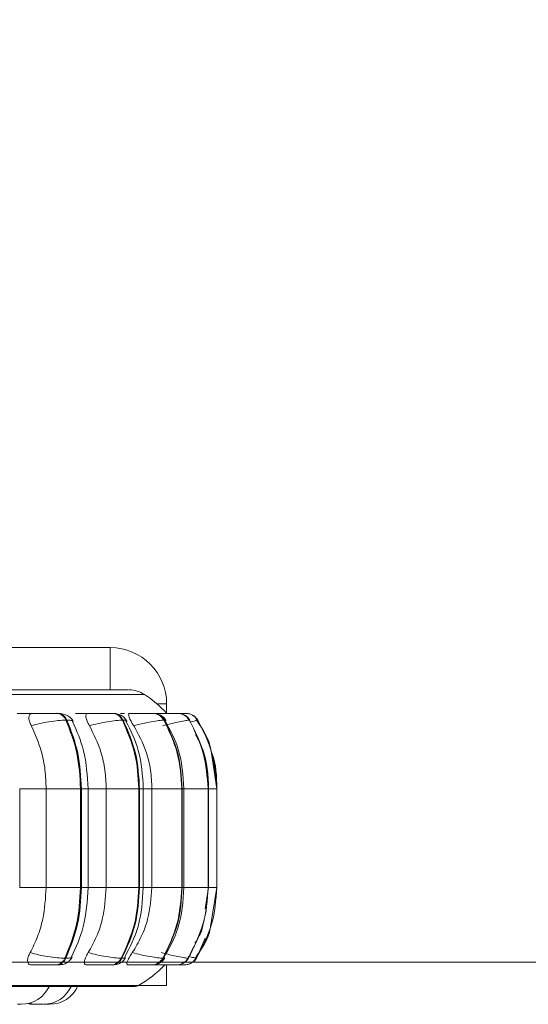
# Model space of a CAD drawing. Units: millimetres. Extents: x 911 to 1323, y 1 to 281.
# Drawn here: x 1128 to 1130, y 83 to 87 of the extents above; entities that cross this region are included whole.
import ezdxf

# ---------------------------------------------------------------- set-up
doc = ezdxf.new("R2010")
doc.units = ezdxf.units.MM
doc.header["$PDSIZE"] = -1
doc.layers.add('DIMENSIONS', color=7, linetype='Continuous')
doc.styles.get("Standard").update_dxf_attribs({"font": 'arial.ttf'})
doc.dimstyles.new('ISO-25 - ab', dxfattribs={"dimtxt": 3, "dimasz": 2.5, "dimexe": 1.25, "dimexo": 0.625, "dimtad": 1, "dimdec": 0, "dimlfac": 20, "dimrnd": 5, "dimzin": 1, "dimtxsty": 'Standard', "dimcen": 2.5, "dimadec": 0, "dimazin": 0, "dimtfac": 1, "dimtdec": 0, "dimtmove": 0, "dimatfit": 3, "dimfxl": 1, "dimlwd": 15, "dimlwe": 15, "dimarcsym": 0})

# ---------------------------------------------------------------- blocks, each defined once
blk = doc.blocks.new('*D26')
at = {"layer": 'Defpoints', "color": 0, "lineweight": 15, "transparency": 16777216}
for p in [(1145.5415, 123.7459), (1168.0785, 123.7459), (1127.0283, 83.3294)]:
    blk.add_point(p, dxfattribs=at)
at = {"layer": 'DIMENSIONS', "color": 0, "lineweight": 15, "transparency": 16777216}
for p, q in [((1146.1665, 123.7459), (1169.3285, 123.7459)), ((1168.0785, 85.8294), (1168.0785, 121.2459)), ((1127.6533, 83.3294), (1169.3285, 83.3294))]:
    blk.add_line(p, q, dxfattribs=at)
for points in [[(1167.6618, 121.2459), (1168.4952, 121.2459), (1168.0785, 123.7459)], [(1167.6618, 85.8294), (1168.4952, 85.8294), (1168.0785, 83.3294)]]:
    blk.add_solid(points, dxfattribs=at)
at = {"layer": 'DIMENSIONS', "color": 0, "lineweight": 15, "transparency": 16777216, "insert": (1165.5309, 103.5376), "char_height": 3, "attachment_point": 5, "rotation": 90}
blk.add_mtext('810 [31,8"]', dxfattribs=at)

msp = doc.modelspace()

# ---------------------------------------------------------------- linework, layer by layer
at = {"color": 7, "linetype": 'Continuous', "lineweight": 15}
for p, q in [((1127.2937, 84.4459), (1128.5437, 84.4459)), ((1128.5437, 84.2959), (1128.5437, 84.4459)), ((1127.2937, 84.2959), (1128.5437, 84.2959)), ((1128.7437, 84.2459), (1128.7437, 84.2124)), ((1128.3567, 84.2125), (1128.3533, 84.2125)), ((1128.3896, 84.1882), (1128.3863, 84.1882)), ((1128.552, 84.2125), (1128.5494, 84.2125)), ((1128.5797, 84.2122), (1128.5937, 84.2123)), ((1128.5892, 84.1882), (1128.5866, 84.1882)), ((1128.6955, 84.2125), (1128.6937, 84.2125)), ((1128.705, 84.2117), (1128.706, 84.2122)), ((1128.7358, 84.1882), (1128.7341, 84.1882)), ((1128.7651, 84.2125), (1128.764, 84.2125)), ((1128.7828, 84.2125), (1128.7819, 84.2125)), ((1128.7921, 84.2125), (1128.7914, 84.2125)), ((1128.7923, 84.2125), (1128.7915, 84.2125)), ((1128.8082, 84.2125), (1128.808, 84.2125)), ((1128.8111, 84.2125), (1128.8111, 84.2125)), ((1128.8251, 84.1882), (1128.8242, 84.1882)), ((1128.8248, 84.1872), (1128.8249, 84.1876)), ((1128.8499, 84.1872), (1128.8542, 84.1882)), ((1128.9215, 83.9444), (1128.9012, 84.0782)), ((1128.222, 83.5944), (1128.222, 83.9444)), ((1128.316, 83.5944), (1128.316, 83.9444)), ((1128.316, 83.9444), (1128.438, 83.9444)), ((1128.438, 83.5944), (1128.438, 83.9444)), ((1128.438, 83.9444), (1128.4413, 83.9444)), ((1128.4413, 83.9444), (1128.4413, 83.5944)), ((1128.4645, 83.5944), (1128.4645, 83.9444)), ((1128.5293, 83.5944), (1128.5293, 83.9444)), ((1128.5293, 83.9444), (1128.645, 83.9444)), ((1128.645, 83.5944), (1128.645, 83.9444)), ((1128.645, 83.9444), (1128.6476, 83.9444)), ((1128.6476, 83.9444), (1128.6476, 83.5944)), ((1128.6608, 83.5944), (1128.6608, 83.9444)), ((1128.6914, 83.5944), (1128.6914, 83.9444)), ((1128.6914, 83.9444), (1128.7974, 83.9444)), ((1128.7974, 83.5944), (1128.7974, 83.9444)), ((1128.7974, 83.9444), (1128.7991, 83.9444)), ((1128.7991, 83.9444), (1128.7991, 83.5944)), ((1128.8051, 83.5944), (1128.8051, 83.9444)), ((1128.8905, 83.5944), (1128.8905, 83.9444)), ((1128.8905, 83.9444), (1128.8914, 83.9444)), ((1128.8914, 83.9444), (1128.8914, 83.5944)), ((1128.8928, 83.5944), (1128.8928, 83.9444)), ((1128.9215, 83.5944), (1128.9215, 83.9444)), ((1128.316, 83.5944), (1128.438, 83.5944)), ((1128.438, 83.5944), (1128.4413, 83.5944)), ((1128.5293, 83.5944), (1128.645, 83.5944)), ((1128.645, 83.5944), (1128.6476, 83.5944)), ((1128.6914, 83.5944), (1128.7974, 83.5944)), ((1128.7974, 83.5944), (1128.7991, 83.5944)), ((1128.8809, 83.5189), (1128.8926, 83.5944)), ((1128.8905, 83.5944), (1128.8914, 83.5944)), ((1128.8997, 83.4558), (1128.9215, 83.5944)), ((1128.3826, 83.3429), (1128.386, 83.3429)), ((1128.5825, 83.3429), (1128.5851, 83.3429)), ((1128.7296, 83.3429), (1128.7314, 83.3429)), ((1128.8195, 83.3429), (1128.8204, 83.3429)), ((1128.8495, 83.3429), (1128.8494, 83.3429)), ((1128.3501, 83.3194), (1128.3534, 83.3194)), ((1128.5457, 83.3194), (1128.5483, 83.3194)), ((1128.6897, 83.3194), (1128.6915, 83.3194)), ((1128.7437, 83.32), (1128.7437, 83.2459)), ((1128.7777, 83.3194), (1128.7786, 83.3194)), ((1125.0615, 83.2432), (1128.6315, 83.2432)), ((1128.7437, 83.2459), (1128.6427, 83.2459))]:
    msp.add_line(p, q, dxfattribs=at)
at = {"color": 8, "linetype": 'Continuous', "lineweight": 15}
for p, q in [((1126.5356, 84.2797), (1128.6646, 84.2797)), ((1128.7094, 84.2459), (1128.7437, 84.2459)), ((1128.5069, 84.2125), (1128.5108, 84.2123)), ((1128.7409, 84.1869), (1128.7358, 84.1882)), ((1128.7945, 84.2124), (1128.7921, 84.2125)), ((1128.8246, 84.1867), (1128.8248, 84.1872)), ((1128.8249, 84.1876), (1128.8251, 84.1882)), ((1128.8542, 84.1882), (1128.8542, 84.1882)), ((1128.222, 83.9444), (1128.316, 83.9444)), ((1128.4413, 83.9444), (1128.4645, 83.9444)), ((1128.4645, 83.9444), (1128.5293, 83.9444)), ((1128.6476, 83.9444), (1128.6608, 83.9444)), ((1128.6608, 83.9444), (1128.6914, 83.9444)), ((1128.7991, 83.9444), (1128.8051, 83.9444)), ((1128.8051, 83.9444), (1128.8905, 83.9444)), ((1128.8914, 83.9444), (1128.8928, 83.9444)), ((1128.8928, 83.9444), (1128.9215, 83.9444)), ((1128.222, 83.5944), (1128.316, 83.5944)), ((1128.4413, 83.5944), (1128.4645, 83.5944)), ((1128.4645, 83.5944), (1128.5293, 83.5944)), ((1128.6476, 83.5944), (1128.6608, 83.5944)), ((1128.6608, 83.5944), (1128.6914, 83.5944)), ((1128.7991, 83.5944), (1128.8051, 83.5944)), ((1128.8051, 83.5944), (1128.8905, 83.5944)), ((1128.8914, 83.5944), (1128.8928, 83.5944)), ((1128.8922, 83.5944), (1128.9215, 83.5944)), ((1128.8809, 83.4137), (1128.8494, 83.3429)), ((1128.7363, 83.3443), (1128.7314, 83.3429)), ((1128.8202, 83.3435), (1128.8204, 83.3429)), ((1126.5392, 83.2465), (1128.6438, 83.2465))]:
    msp.add_line(p, q, dxfattribs=at)
at = {"color": 7, "linetype": 'Continuous', "lineweight": 15, "flags": 128}
for points in [[(1128.8201, 84.2117), (1128.8175, 84.2121), (1128.8111, 84.2125)], [(1128.2508, 83.182), (1128.259, 83.1805), (1128.2747, 83.1794)], [(1128.2565, 83.1835), (1128.2703, 83.1805), (1128.2861, 83.1794)]]:
    msp.add_lwpolyline(points, dxfattribs=at)
at = {"color": 7, "linetype": 'Continuous', "lineweight": 15}
for centre, radius, start, end in [((1128.5437, 84.2459), 0.2, 0, 90), ((1128.6101, 84.1959), 0.1, 56.9487, 90), ((1128.4465, 83.9444), 0.4, 42.1233, 56.9487), ((1128.3509, 84.1748), 0.0378, 20.7366, 86.5944), ((1128.3543, 84.1748), 0.0378, 20.7366, 86.5944), ((1128.5481, 84.1699), 0.0426, 25.3625, 88.5056), ((1128.5507, 84.1699), 0.0426, 25.3624, 88.5056), ((1128.6931, 84.1659), 0.0466, 28.4957, 89.5472), ((1128.6949, 84.1659), 0.0466, 28.4956, 89.5472), ((1128.7817, 84.1634), 0.0491, 30.2973, 90.0654), ((1128.7826, 84.1634), 0.0491, 30.2973, 90.0654), ((1128.8113, 84.1625), 0.05, 30.8738, 56.7607), ((1128.3477, 83.3569), 0.0376, 273.5255, 338.1693), ((1128.3511, 83.3569), 0.0376, 273.5255, 338.1693), ((1128.5445, 83.3619), 0.0425, 271.6645, 333.5351), ((1128.5471, 83.3619), 0.0425, 271.6645, 333.5351), ((1128.6892, 83.3659), 0.0465, 270.6525, 330.4053), ((1128.691, 83.3659), 0.0465, 270.6525, 330.4053), ((1128.7776, 83.3685), 0.0491, 270.1496, 328.6087), ((1128.7785, 83.3685), 0.0491, 270.1496, 328.6087), ((1128.807, 83.3694), 0.05, 308.6329, 328.0344), ((1128.4465, 83.5944), 0.4, 299.5599, 316.5675), ((1128.807, 83.3694), 0.05, 270, 291.4372), ((1128.2269, 83.2894), 0.11, 270, 335.8523), ((1128.3053, 83.2894), 0.11, 270, 335.8523), ((1128.328, 83.2894), 0.11, 270, 335.8523), ((1128.3283, 83.2894), 0.11, 270, 335.8523), ((1128.6315, 83.2682), 0.025, 270, 299.5599)]:
    msp.add_arc(centre, radius, start, end, dxfattribs=at)
for points, knots in [([(1128.6068, 84.2959), (1128.6076, 84.2959), (1128.6105, 84.2959), (1128.5874, 84.2959), (1128.5385, 84.2959), (1128.4606, 84.2959), (1128.363, 84.2959), (1128.2531, 84.2959), (1128.1372, 84.2959), (1128.0072, 84.2959), (1127.8637, 84.2959), (1127.7096, 84.2959), (1127.5473, 84.2959), (1127.3789, 84.2959), (1127.1903, 84.2959), (1126.9826, 84.2959), (1126.7605, 84.2959), (1126.5442, 84.2959), (1126.3323, 84.2959), (1126.1243, 84.2959), (1125.9386, 84.2959), (1125.7776, 84.2959), (1125.6402, 84.2959), (1125.5145, 84.2959), (1125.4019, 84.2959), (1125.3054, 84.2959), (1125.2354, 84.2959), (1125.2044, 84.2959), (1125.1937, 84.2959)], [0, 0, 0, 0, 0.017884, 0.061613, 0.105338, 0.150421, 0.196773, 0.233005, 0.269242, 0.306244, 0.343253, 0.380255, 0.417264, 0.453495, 0.489732, 0.536079, 0.581162, 0.624892, 0.668617, 0.7137, 0.760051, 0.796283, 0.83252, 0.869523, 0.906531, 0.943534, 0.980542, 1, 1, 1, 1]), ([(1128.2125, 84.2122), (1128.2182, 84.2123), (1128.2297, 84.2123), (1128.2473, 84.2124), (1128.2575, 84.2124), (1128.2599, 84.2124)], [0, 0, 0, 0, 0.435994, 0.870907, 1, 1, 1, 1]), ([(1128.2631, 84.1687), (1128.2606, 84.1742), (1128.2556, 84.1851), (1128.2539, 84.1989), (1128.2571, 84.208), (1128.263, 84.2118), (1128.2675, 84.2121), (1128.2691, 84.2122)], [0, 0, 0, 0, 0.2479716, 0.4963137, 0.7329201, 0.9101579, 1, 1, 1, 1]), ([(1128.2623, 84.2122), (1128.2682, 84.2123), (1128.2801, 84.2123), (1128.2996, 84.2124), (1128.3155, 84.2124), (1128.3272, 84.2125), (1128.338, 84.2125), (1128.3436, 84.2125), (1128.3464, 84.2125)], [0, 0, 0, 0, 0.249948, 0.499277, 0.626937, 0.749901, 0.876067, 1, 1, 1, 1]), ([(1128.2631, 84.1687), (1128.2729, 84.1714), (1128.2928, 84.1768), (1128.3265, 84.1829), (1128.3604, 84.1873), (1128.3776, 84.1879), (1128.3863, 84.1882)], [0, 0, 0, 0, 0.236569, 0.482311, 0.737989, 1, 1, 1, 1]), ([(1128.2691, 84.2122), (1128.275, 84.2123), (1128.287, 84.2123), (1128.3065, 84.2124), (1128.3224, 84.2124), (1128.3341, 84.2125), (1128.3449, 84.2125), (1128.3504, 84.2125), (1128.3532, 84.2125)], [0, 0, 0, 0, 0.249946, 0.499272, 0.626637, 0.749893, 0.875921, 1, 1, 1, 1]), ([(1128.2707, 84.2125), (1128.2726, 84.2125), (1128.2785, 84.2125), (1128.2876, 84.2125), (1128.2934, 84.2125), (1128.2963, 84.2125)], [0, 0, 0, 0, 0.197693, 0.601972, 1, 1, 1, 1]), ([(1128.3664, 84.2125), (1128.3664, 84.2125), (1128.3663, 84.2125), (1128.3633, 84.2125), (1128.3588, 84.2125), (1128.3565, 84.2125)], [0, 0, 0, 0, 0.197323, 0.602244, 1, 1, 1, 1]), ([(1128.4122, 84.1837), (1128.4094, 84.1882), (1128.404, 84.1968), (1128.3894, 84.2058), (1128.3731, 84.2114), (1128.3619, 84.2122), (1128.3567, 84.2125)], [0, 0, 0, 0, 0.285436, 0.551038, 0.789647, 1, 1, 1, 1]), ([(1128.4645, 83.9444), (1128.4619, 83.9906), (1128.4573, 84.0752), (1128.4247, 84.1493), (1128.41, 84.183)], [0, 0, 0, 0, 0.545336, 1, 1, 1, 1]), ([(1128.42, 84.2122), (1128.4266, 84.2123), (1128.4398, 84.2123), (1128.46, 84.2124), (1128.4758, 84.2124), (1128.487, 84.2125), (1128.497, 84.2125), (1128.5018, 84.2125), (1128.5041, 84.2125)], [0, 0, 0, 0, 0.249946, 0.499272, 0.626637, 0.749893, 0.875921, 1, 1, 1, 1]), ([(1128.4695, 84.1687), (1128.4666, 84.1742), (1128.4606, 84.1851), (1128.4564, 84.1989), (1128.4569, 84.208), (1128.4607, 84.2118), (1128.4642, 84.2121), (1128.4654, 84.2122)], [0, 0, 0, 0, 0.247972, 0.496314, 0.73292, 0.910158, 1, 1, 1, 1]), ([(1128.46, 84.2122), (1128.4668, 84.2123), (1128.4804, 84.2123), (1128.5006, 84.2124), (1128.5163, 84.2124), (1128.5274, 84.2125), (1128.5372, 84.2125), (1128.5417, 84.2125), (1128.5439, 84.2125)], [0, 0, 0, 0, 0.2499483, 0.4992767, 0.6269368, 0.7499011, 0.8760666, 1, 1, 1, 1]), ([(1128.4654, 84.2122), (1128.4722, 84.2123), (1128.4858, 84.2123), (1128.5061, 84.2124), (1128.5217, 84.2124), (1128.5328, 84.2125), (1128.5425, 84.2125), (1128.547, 84.2125), (1128.5492, 84.2125)], [0, 0, 0, 0, 0.249946, 0.499272, 0.626637, 0.749893, 0.875921, 1, 1, 1, 1]), ([(1128.4695, 84.1687), (1128.4798, 84.1714), (1128.5008, 84.1768), (1128.534, 84.1829), (1128.5655, 84.1873), (1128.5795, 84.1879), (1128.5866, 84.1882)], [0, 0, 0, 0, 0.236569, 0.482311, 0.737989, 1, 1, 1, 1]), ([(1128.602, 84.1858), (1128.5994, 84.1898), (1128.5942, 84.1976), (1128.5813, 84.2061), (1128.5668, 84.2115), (1128.5568, 84.2122), (1128.552, 84.2125)], [0, 0, 0, 0, 0.274614, 0.536449, 0.778943, 1, 1, 1, 1]), ([(1128.6608, 83.9444), (1128.658, 83.9909), (1128.6529, 84.0762), (1128.6159, 84.1509), (1128.5991, 84.1849)], [0, 0, 0, 0, 0.545965, 1, 1, 1, 1]), ([(1128.6266, 84.1687), (1128.6233, 84.1742), (1128.6166, 84.1851), (1128.61, 84.1989), (1128.6078, 84.208), (1128.6094, 84.2118), (1128.6117, 84.2121), (1128.6125, 84.2122)], [0, 0, 0, 0, 0.247972, 0.496314, 0.73292, 0.910158, 1, 1, 1, 1]), ([(1128.6088, 84.2122), (1128.6162, 84.2123), (1128.631, 84.2123), (1128.6514, 84.2124), (1128.6664, 84.2124), (1128.6765, 84.2125), (1128.6849, 84.2125), (1128.6882, 84.2125), (1128.6899, 84.2125)], [0, 0, 0, 0, 0.2499483, 0.4992767, 0.6269368, 0.7499011, 0.8760666, 1, 1, 1, 1]), ([(1128.6125, 84.2122), (1128.6199, 84.2123), (1128.6348, 84.2123), (1128.6552, 84.2124), (1128.6702, 84.2124), (1128.6802, 84.2125), (1128.6886, 84.2125), (1128.6919, 84.2125), (1128.6935, 84.2125)], [0, 0, 0, 0, 0.249946, 0.499272, 0.626637, 0.749893, 0.875921, 1, 1, 1, 1]), ([(1128.6266, 84.1687), (1128.6371, 84.1714), (1128.6586, 84.1768), (1128.6902, 84.1829), (1128.7183, 84.1873), (1128.7288, 84.1879), (1128.7341, 84.1882)], [0, 0, 0, 0, 0.2365687, 0.482311, 0.737989, 1, 1, 1, 1]), ([(1128.6953, 84.2125), (1128.6959, 84.2125), (1128.6979, 84.2125), (1128.6984, 84.2125), (1128.6963, 84.2125), (1128.6953, 84.2125)], [0, 0, 0, 0, 0.197323, 0.602244, 1, 1, 1, 1]), ([(1128.7415, 84.1872), (1128.739, 84.1908), (1128.7339, 84.1982), (1128.7223, 84.2063), (1128.7092, 84.2115), (1128.6999, 84.2122), (1128.6955, 84.2125)], [0, 0, 0, 0, 0.261488, 0.519254, 0.767097, 1, 1, 1, 1]), ([(1128.706, 84.2122), (1128.7138, 84.2123), (1128.7294, 84.2123), (1128.7493, 84.2124), (1128.7632, 84.2124), (1128.772, 84.2125), (1128.7788, 84.2125), (1128.7807, 84.2125), (1128.7817, 84.2125)], [0, 0, 0, 0, 0.249946, 0.499272, 0.626637, 0.749893, 0.875921, 1, 1, 1, 1]), ([(1128.7166, 84.2123), (1128.7202, 84.2123), (1128.7316, 84.2123), (1128.7473, 84.2124), (1128.7612, 84.2124), (1128.7701, 84.2125), (1128.7769, 84.2125), (1128.7789, 84.2125), (1128.7798, 84.2125)], [0, 0, 0, 0, 0.133265, 0.42138, 0.5689, 0.710994, 0.856787, 1, 1, 1, 1]), ([(1128.7296, 84.1687), (1128.74, 84.1714), (1128.7613, 84.1768), (1128.7903, 84.1829), (1128.8142, 84.1873), (1128.8208, 84.1879), (1128.8242, 84.1882)], [0, 0, 0, 0, 0.236569, 0.482311, 0.737989, 1, 1, 1, 1]), ([(1128.7386, 84.2124), (1128.7404, 84.2124), (1128.7442, 84.2124), (1128.7471, 84.2125), (1128.7486, 84.2125)], [0, 0, 0, 0, 0.497852, 1, 1, 1, 1]), ([(1128.8051, 83.9444), (1128.8019, 83.9921), (1128.7963, 84.0779), (1128.7564, 84.1526), (1128.7386, 84.1858)], [0, 0, 0, 0, 0.555016, 1, 1, 1, 1]), ([(1128.78, 84.2125), (1128.7807, 84.2125), (1128.7843, 84.2125), (1128.7888, 84.2125), (1128.7905, 84.2125), (1128.7914, 84.2125)], [0, 0, 0, 0, 0.1111027, 0.5595181, 1, 1, 1, 1]), ([(1128.7844, 84.2124), (1128.7874, 84.2124), (1128.7937, 84.2124), (1128.801, 84.2125), (1128.8064, 84.2125), (1128.8073, 84.2125), (1128.8078, 84.2125)], [0, 0, 0, 0, 0.236859, 0.4887897, 0.7463864, 1, 1, 1, 1]), ([(1128.8265, 84.1879), (1128.824, 84.1914), (1128.819, 84.1984), (1128.8104, 84.2052), (1128.8044, 84.2074), (1128.8026, 84.208)], [0, 0, 0, 0, 0.408745, 0.825863, 1, 1, 1, 1]), ([(1128.8071, 84.2125), (1128.808, 84.2125), (1128.8106, 84.2125), (1128.8109, 84.2125), (1128.8111, 84.2125)], [0, 0, 0, 0, 0.337312, 1, 1, 1, 1]), ([(1128.8513, 84.1875), (1128.8498, 84.1907), (1128.8466, 84.197), (1128.8385, 84.2045), (1128.8287, 84.2099), (1128.8211, 84.2114), (1128.8174, 84.2121)], [0, 0, 0, 0, 0.256235, 0.511476, 0.760887, 1, 1, 1, 1]), ([(1128.9012, 84.0782), (1128.9009, 84.0806), (1128.8952, 84.1202), (1128.8724, 84.1544), (1128.8509, 84.1866)], [0, 0, 0, 0, 0.059326, 1, 1, 1, 1]), ([(1128.316, 83.9444), (1128.3152, 83.9665), (1128.3135, 84.0108), (1128.2984, 84.0884), (1128.2765, 84.1382), (1128.2631, 84.1687)], [0, 0, 0, 0, 0.2791073, 0.5582143, 1, 1, 1, 1]), ([(1128.5293, 83.9444), (1128.5283, 83.9665), (1128.5264, 84.0108), (1128.5094, 84.0884), (1128.4847, 84.1382), (1128.4695, 84.1687)], [0, 0, 0, 0, 0.279107, 0.558214, 1, 1, 1, 1]), ([(1128.6914, 83.9444), (1128.6904, 83.9665), (1128.6883, 84.0108), (1128.6699, 84.0884), (1128.643, 84.1382), (1128.6266, 84.1687)], [0, 0, 0, 0, 0.279114, 0.558227, 1, 1, 1, 1]), ([(1128.8926, 83.9444), (1128.8904, 83.9926), (1128.8872, 84.061), (1128.8555, 84.1204), (1128.8462, 84.1379)], [0, 0, 0, 0, 0.705616, 1, 1, 1, 1]), ([(1128.2592, 83.3628), (1128.2684, 83.3815), (1128.2867, 83.4188), (1128.3098, 83.4962), (1128.3136, 83.5564), (1128.316, 83.5944)], [0, 0, 0, 0, 0.2693216, 0.5385391, 1, 1, 1, 1]), ([(1128.406, 83.3482), (1128.4219, 83.3828), (1128.4568, 83.4589), (1128.4618, 83.5466), (1128.4645, 83.5944)], [0, 0, 0, 0, 0.455218, 1, 1, 1, 1]), ([(1128.4651, 83.3628), (1128.4755, 83.3815), (1128.4961, 83.4188), (1128.5223, 83.4962), (1128.5266, 83.5564), (1128.5293, 83.5944)], [0, 0, 0, 0, 0.269322, 0.538539, 1, 1, 1, 1]), ([(1128.5947, 83.3464), (1128.613, 83.382), (1128.6525, 83.4588), (1128.6579, 83.5471), (1128.6608, 83.5944)], [0, 0, 0, 0, 0.463857, 1, 1, 1, 1]), ([(1128.6218, 83.3628), (1128.633, 83.3815), (1128.6554, 83.4188), (1128.6838, 83.4962), (1128.6885, 83.5564), (1128.6914, 83.5944)], [0, 0, 0, 0, 0.269322, 0.538539, 1, 1, 1, 1]), ([(1128.7339, 83.3455), (1128.7529, 83.3795), (1128.7956, 83.456), (1128.8017, 83.545), (1128.8051, 83.5944)], [0, 0, 0, 0, 0.444028, 1, 1, 1, 1]), ([(1128.8439, 83.3965), (1128.8549, 83.4133), (1128.8689, 83.4349), (1128.872, 83.46), (1128.8727, 83.4656)], [0, 0, 0, 0, 0.7795777, 1, 1, 1, 1]), ([(1128.8459, 83.3447), (1128.8689, 83.3775), (1128.8932, 83.4125), (1128.8993, 83.4533), (1128.8997, 83.4558)], [0, 0, 0, 0, 0.939255, 1, 1, 1, 1]), ([(1128.2641, 83.3194), (1128.2612, 83.3198), (1128.2555, 83.3206), (1128.251, 83.3263), (1128.2495, 83.335), (1128.2518, 83.3474), (1128.2567, 83.3575), (1128.2592, 83.3628)], [0, 0, 0, 0, 0.174699, 0.348623, 0.538305, 0.755976, 1, 1, 1, 1]), ([(1128.2592, 83.3628), (1128.269, 83.3601), (1128.2888, 83.3546), (1128.3225, 83.3483), (1128.3566, 83.3438), (1128.3739, 83.3432), (1128.3826, 83.3429)], [0, 0, 0, 0, 0.235264, 0.480708, 0.736689, 1, 1, 1, 1]), ([(1128.3534, 83.3194), (1128.3576, 83.3195), (1128.3661, 83.3196), (1128.3756, 83.3209), (1128.383, 83.323), (1128.3888, 83.3262), (1128.3931, 83.3294), (1128.396, 83.3319), (1128.3987, 83.3345), (1128.4021, 83.338), (1128.4057, 83.3425), (1128.4075, 83.3457), (1128.4085, 83.3474)], [0, 0, 0, 0, 0.170977, 0.346931, 0.506078, 0.629854, 0.680234, 0.725759, 0.768935, 0.812003, 0.902565, 1, 1, 1, 1]), ([(1128.4597, 83.3194), (1128.4576, 83.3198), (1128.4533, 83.3206), (1128.4511, 83.3263), (1128.4519, 83.335), (1128.4563, 83.3474), (1128.4621, 83.3575), (1128.4651, 83.3628)], [0, 0, 0, 0, 0.174699, 0.348623, 0.538305, 0.755976, 1, 1, 1, 1]), ([(1128.4651, 83.3628), (1128.4754, 83.3601), (1128.4963, 83.3546), (1128.5295, 83.3483), (1128.5612, 83.3438), (1128.5753, 83.3432), (1128.5825, 83.3429)], [0, 0, 0, 0, 0.2352636, 0.4807075, 0.7366892, 1, 1, 1, 1]), ([(1128.5483, 83.3194), (1128.5546, 83.3197), (1128.5638, 83.3201), (1128.5728, 83.3229), (1128.5792, 83.3261), (1128.5852, 83.3304), (1128.5906, 83.3354), (1128.5948, 83.3403), (1128.5968, 83.3436), (1128.5979, 83.3453)], [0, 0, 0, 0, 0.321526, 0.4727016, 0.5966962, 0.7000439, 0.7965543, 0.8962049, 1, 1, 1, 1]), ([(1128.6064, 83.3194), (1128.605, 83.3198), (1128.6022, 83.3206), (1128.6024, 83.3263), (1128.6054, 83.335), (1128.6119, 83.3474), (1128.6184, 83.3575), (1128.6218, 83.3628)], [0, 0, 0, 0, 0.1746988, 0.3486231, 0.5383048, 0.755976, 1, 1, 1, 1]), ([(1128.6218, 83.3628), (1128.6323, 83.3601), (1128.6537, 83.3546), (1128.6853, 83.3483), (1128.7137, 83.3438), (1128.7243, 83.3432), (1128.7296, 83.3429)], [0, 0, 0, 0, 0.235264, 0.480708, 0.736689, 1, 1, 1, 1]), ([(1128.6915, 83.3194), (1128.6965, 83.3197), (1128.7061, 83.3202), (1128.7163, 83.3242), (1128.7244, 83.3296), (1128.7313, 83.3356), (1128.7347, 83.3406), (1128.737, 83.3439)], [0, 0, 0, 0, 0.291289, 0.556036, 0.669555, 0.779053, 1, 1, 1, 1]), ([(1128.7246, 83.3628), (1128.735, 83.3601), (1128.7562, 83.3546), (1128.7853, 83.3483), (1128.8095, 83.3438), (1128.8161, 83.3432), (1128.8195, 83.3429)], [0, 0, 0, 0, 0.235264, 0.480708, 0.736689, 1, 1, 1, 1]), ([(1128.7894, 83.3207), (1128.7901, 83.3208), (1128.7951, 83.3213), (1128.8035, 83.3253), (1128.8145, 83.333), (1128.8194, 83.3398), (1128.8218, 83.3432)], [0, 0, 0, 0, 0.055199, 0.383341, 0.695106, 1, 1, 1, 1]), ([(1128.8191, 83.3209), (1128.8222, 83.3219), (1128.8285, 83.3238), (1128.8363, 83.329), (1128.8427, 83.3356), (1128.8452, 83.341), (1128.8464, 83.3437)], [0, 0, 0, 0, 0.239245, 0.487526, 0.742196, 1, 1, 1, 1]), ([(1128.2641, 83.3194), (1128.2701, 83.3194), (1128.2822, 83.3194), (1128.302, 83.3194), (1128.3183, 83.3194), (1128.3304, 83.3194), (1128.3415, 83.3194), (1128.3472, 83.3194), (1128.3501, 83.3194)], [0, 0, 0, 0, 0.250048, 0.49928, 0.626958, 0.74996, 0.876123, 1, 1, 1, 1]), ([(1128.4597, 83.3194), (1128.4666, 83.3194), (1128.4804, 83.3194), (1128.5011, 83.3194), (1128.5173, 83.3194), (1128.5287, 83.3194), (1128.5388, 83.3194), (1128.5434, 83.3194), (1128.5457, 83.3194)], [0, 0, 0, 0, 0.2500484, 0.4992799, 0.6269583, 0.7499602, 0.876123, 1, 1, 1, 1]), ([(1128.6064, 83.3194), (1128.6139, 83.3194), (1128.629, 83.3194), (1128.6499, 83.3194), (1128.6655, 83.3194), (1128.6759, 83.3194), (1128.6847, 83.3194), (1128.688, 83.3194), (1128.6897, 83.3194)], [0, 0, 0, 0, 0.250048, 0.49928, 0.626958, 0.74996, 0.876123, 1, 1, 1, 1]), ([(1128.6995, 83.3194), (1128.7075, 83.3194), (1128.7234, 83.3194), (1128.744, 83.3194), (1128.7584, 83.3194), (1128.7676, 83.3194), (1128.7747, 83.3194), (1128.7767, 83.3194), (1128.7777, 83.3194)], [0, 0, 0, 0, 0.250048, 0.49928, 0.626958, 0.74996, 0.876123, 1, 1, 1, 1]), ([(1128.7364, 83.3194), (1128.7447, 83.3194), (1128.7532, 83.3194), (1128.7609, 83.3194), (1128.761, 83.3194)], [0, 0, 0, 0, 0.984714, 1, 1, 1, 1]), ([(1128.7874, 83.3194), (1128.7893, 83.3194), (1128.7945, 83.3194), (1128.8008, 83.3194), (1128.8061, 83.3194), (1128.8067, 83.3194), (1128.807, 83.3194)], [0, 0, 0, 0, 0.165146, 0.44042, 0.722768, 1, 1, 1, 1]), ([(1128.2137, 83.1794), (1128.215, 83.1794), (1128.2168, 83.1794), (1128.2193, 83.1794), (1128.2205, 83.1794), (1128.2212, 83.1794), (1128.2213, 83.1794), (1128.2224, 83.1794), (1128.224, 83.1794), (1128.2254, 83.1794), (1128.226, 83.1794), (1128.2262, 83.1794), (1128.2262, 83.1794), (1128.2263, 83.1794), (1128.2267, 83.1794), (1128.2268, 83.1794), (1128.2269, 83.1794)], [0, 0, 0, 0, 0.201034, 0.302601, 0.40404, 0.40498, 0.412187, 0.432037, 0.605186, 0.706893, 0.808446, 0.808685, 0.810401, 0.81502, 0.832256, 1, 1, 1, 1]), ([(1128.281, 83.1794), (1128.2811, 83.1794), (1128.2811, 83.1794), (1128.2813, 83.1794), (1128.2815, 83.1794), (1128.2823, 83.1794), (1128.2838, 83.1794), (1128.2848, 83.1794), (1128.2855, 83.1794), (1128.2857, 83.1794), (1128.286, 83.1794), (1128.286, 83.1794)], [0, 0, 0, 0, 0.1829731, 0.1883545, 0.2353032, 0.5484973, 0.7333102, 0.9178441, 0.9241221, 0.9723438, 1, 1, 1, 1]), ([(1128.2862, 83.1794), (1128.2862, 83.1794), (1128.2861, 83.1794), (1128.2868, 83.1794), (1128.2875, 83.1794), (1128.2879, 83.1794), (1128.2887, 83.1794), (1128.2905, 83.1794), (1128.2928, 83.1794), (1128.294, 83.1794)], [0, 0, 0, 0, 0.153972, 0.295798, 0.43741, 0.442228, 0.479233, 0.718508, 1, 1, 1, 1]), ([(1128.2864, 83.1794), (1128.2876, 83.1794), (1128.2894, 83.1794), (1128.2914, 83.1794), (1128.2921, 83.1794), (1128.2925, 83.1794), (1128.2926, 83.1794), (1128.2932, 83.1794), (1128.2939, 83.1794), (1128.294, 83.1794), (1128.294, 83.1794)], [0, 0, 0, 0, 0.28439, 0.428071, 0.571572, 0.572901, 0.583096, 0.611178, 0.856121, 1, 1, 1, 1]), ([(1128.294, 83.1794), (1128.2953, 83.1794), (1128.2972, 83.1794), (1128.2996, 83.1794), (1128.3007, 83.1794), (1128.3013, 83.1794), (1128.3014, 83.1794), (1128.3024, 83.1794), (1128.3037, 83.1794), (1128.3048, 83.1794), (1128.3051, 83.1794), (1128.3052, 83.1794), (1128.3052, 83.1794), (1128.3052, 83.1794), (1128.3053, 83.1794), (1128.3053, 83.1794), (1128.3052, 83.1794)], [0, 0, 0, 0, 0.223583, 0.336542, 0.44936, 0.450405, 0.45842, 0.480497, 0.673067, 0.786182, 0.899126, 0.899392, 0.9013, 0.906437, 0.925607, 1, 1, 1, 1]), ([(1128.294, 83.1794), (1128.2944, 83.1794), (1128.2949, 83.1794), (1128.2954, 83.1794), (1128.2955, 83.1794), (1128.2963, 83.1794), (1128.2968, 83.1794), (1128.2973, 83.1794)], [0, 0, 0, 0, 0.3480499, 0.3521112, 0.3832575, 0.4690478, 1, 1, 1, 1]), ([(1128.3088, 83.1794), (1128.3088, 83.1794), (1128.3085, 83.1794), (1128.3092, 83.1794), (1128.3104, 83.1794), (1128.3112, 83.1794), (1128.3117, 83.1794), (1128.3119, 83.1794), (1128.3128, 83.1794), (1128.3149, 83.1794), (1128.3173, 83.1794), (1128.3186, 83.1794)], [0, 0, 0, 0, 0.01223, 0.257713, 0.38221, 0.506533, 0.507808, 0.516919, 0.541403, 0.753081, 1, 1, 1, 1]), ([(1128.3186, 83.1794), (1128.3198, 83.1794), (1128.3217, 83.1794), (1128.3239, 83.1794), (1128.3249, 83.1794), (1128.3254, 83.1794), (1128.3255, 83.1794), (1128.3263, 83.1794), (1128.3273, 83.1794), (1128.3279, 83.1794), (1128.328, 83.1794), (1128.328, 83.1794)], [0, 0, 0, 0, 0.251822, 0.379049, 0.506116, 0.507293, 0.516321, 0.541186, 0.758079, 0.885481, 1, 1, 1, 1])]:
    msp.add_open_spline(points, degree=3, knots=knots, dxfattribs=at)
for points in [[(1128.438, 83.9444), (1128.4357, 83.9873), (1128.4311, 84.0731), (1128.4012, 84.1498), (1128.3863, 84.1882)], [(1128.3896, 84.1882), (1128.4046, 84.1498), (1128.4345, 84.0731), (1128.439, 83.9873), (1128.4413, 83.9444)], [(1128.645, 83.9444), (1128.6424, 83.9873), (1128.6373, 84.0731), (1128.6035, 84.1498), (1128.5866, 84.1882)], [(1128.5892, 84.1882), (1128.6061, 84.1498), (1128.6399, 84.0731), (1128.645, 83.9873), (1128.6476, 83.9444)], [(1128.7974, 83.9444), (1128.7946, 83.9873), (1128.789, 84.0731), (1128.7524, 84.1498), (1128.7341, 84.1882)], [(1128.7358, 84.1882), (1128.7542, 84.1498), (1128.7908, 84.0731), (1128.7963, 83.9873), (1128.7991, 83.9444)], [(1128.8905, 83.9444), (1128.8876, 83.9873), (1128.8817, 84.0731), (1128.8434, 84.1498), (1128.8242, 84.1882)], [(1128.8251, 84.1882), (1128.8443, 84.1498), (1128.8826, 84.0731), (1128.8885, 83.9873), (1128.8914, 83.9444)], [(1128.9215, 83.9444), (1128.9185, 83.9873), (1128.9126, 84.0731), (1128.8737, 84.1498), (1128.8542, 84.1882)], [(1128.3826, 83.3429), (1128.3986, 83.3823), (1128.4306, 83.4611), (1128.4355, 83.55), (1128.438, 83.5944)], [(1128.4413, 83.5944), (1128.4388, 83.55), (1128.434, 83.4611), (1128.402, 83.3823), (1128.386, 83.3429)], [(1128.5825, 83.3429), (1128.6006, 83.3823), (1128.6367, 83.4611), (1128.6422, 83.55), (1128.645, 83.5944)], [(1128.6476, 83.5944), (1128.6448, 83.55), (1128.6393, 83.4611), (1128.6032, 83.3823), (1128.5851, 83.3429)], [(1128.7296, 83.3429), (1128.7492, 83.3823), (1128.7884, 83.4611), (1128.7944, 83.55), (1128.7974, 83.5944)], [(1128.7991, 83.5944), (1128.7961, 83.55), (1128.7902, 83.4611), (1128.751, 83.3823), (1128.7314, 83.3429)], [(1128.8195, 83.3429), (1128.84, 83.3823), (1128.8811, 83.4611), (1128.8874, 83.55), (1128.8905, 83.5944)], [(1128.8914, 83.5944), (1128.8882, 83.55), (1128.882, 83.4611), (1128.8409, 83.3823), (1128.8204, 83.3429)], [(1128.8495, 83.3429), (1128.8703, 83.3823), (1128.912, 83.4611), (1128.9183, 83.55), (1128.9215, 83.5944)]]:
    msp.add_open_spline(points, degree=3, dxfattribs=at)
at = {"color": 8, "linetype": 'Continuous', "lineweight": 15}
for points, knots in [([(1128.4111, 84.1835), (1128.4104, 84.1847), (1128.4088, 84.1875), (1128.3966, 84.1879), (1128.3896, 84.1882)], [0, 0, 0, 0, 0.428013, 1, 1, 1, 1]), ([(1128.6002, 84.1825), (1128.6015, 84.1841), (1128.6041, 84.1874), (1128.5942, 84.1879), (1128.5892, 84.1882)], [0, 0, 0, 0, 0.4938833, 1, 1, 1, 1]), ([(1128.7805, 84.2124), (1128.7832, 84.2124), (1128.7897, 84.2124), (1128.7977, 84.2124), (1128.8042, 84.2125), (1128.8064, 84.2125), (1128.8071, 84.2125)], [0, 0, 0, 0, 0.219827, 0.537311, 0.843117, 1, 1, 1, 1]), ([(1128.7836, 84.2124), (1128.7853, 84.2124), (1128.7907, 84.2124), (1128.798, 84.2124), (1128.8053, 84.2125), (1128.8102, 84.2125), (1128.8108, 84.2125), (1128.8111, 84.2125)], [0, 0, 0, 0, 0.099703, 0.328703, 0.550314, 0.776909, 1, 1, 1, 1]), ([(1128.8254, 84.1814), (1128.8269, 84.1818), (1128.8374, 84.1844), (1128.8471, 84.1865), (1128.8493, 84.187), (1128.8499, 84.1872)], [0, 0, 0, 0, 0.110687, 0.767963, 1, 1, 1, 1]), ([(1128.9012, 84.0782), (1128.9023, 84.0757), (1128.9204, 84.0343), (1128.9209, 83.988), (1128.9215, 83.9444)], [0, 0, 0, 0, 0.058943, 1, 1, 1, 1]), ([(1128.4073, 83.3476), (1128.4067, 83.3464), (1128.4051, 83.3436), (1128.393, 83.3432), (1128.386, 83.3429)], [0, 0, 0, 0, 0.4193664, 1, 1, 1, 1]), ([(1128.5967, 83.3455), (1128.5969, 83.3452), (1128.5978, 83.3432), (1128.5908, 83.3431), (1128.5851, 83.3429)], [0, 0, 0, 0, 0.1946144, 1, 1, 1, 1]), ([(1128.8206, 83.3498), (1128.822, 83.3494), (1128.8325, 83.3468), (1128.8452, 83.344), (1128.848, 83.3433), (1128.8495, 83.3429)], [0, 0, 0, 0, 0.072794, 0.529854, 1, 1, 1, 1])]:
    msp.add_open_spline(points, degree=3, knots=knots, dxfattribs=at)

# ---------------------------------------------------------------- dimensions: what is measured, and where the dimension line sits
at = {"layer": 'DIMENSIONS', "lineweight": 15}
dim = msp.add_linear_dim(base=(1168.0785, 123.7459), p1=(1127.0283, 83.3294), p2=(1145.5415, 123.7459), angle=90, dimstyle='ISO-25 - ab', dxfattribs=at)
dim.commit()
dim.dimension.update_dxf_attribs({"geometry": '*D26', "text_midpoint": (1165.5309, 103.5376)})

doc.saveas('drawing.dxf')
